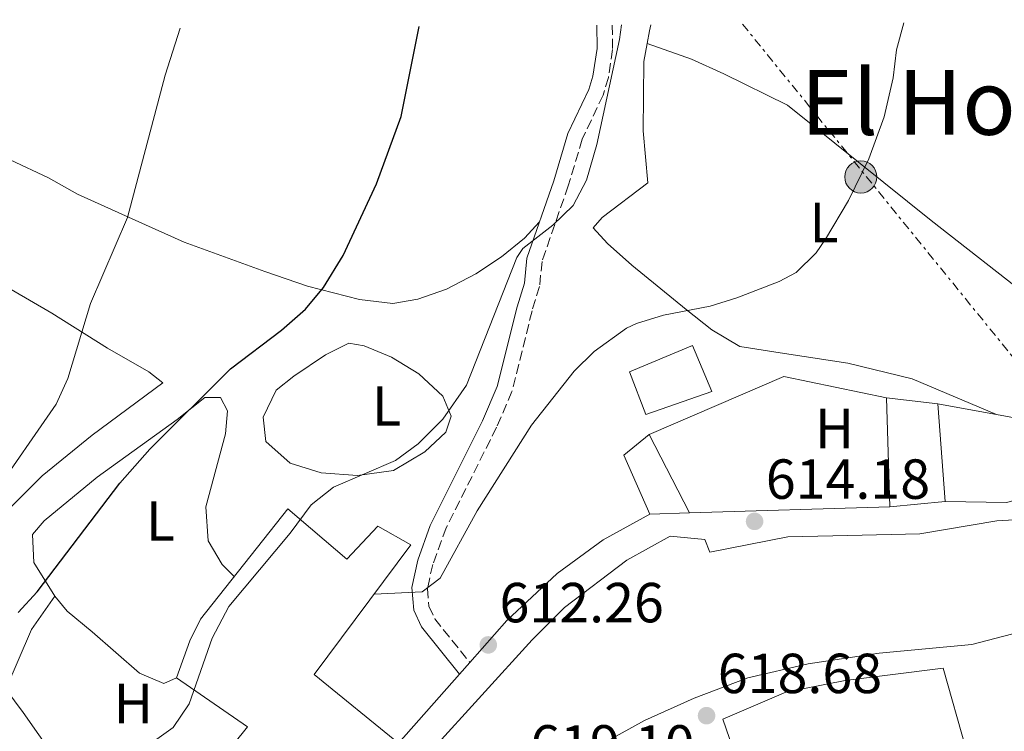
# Model space of a CAD drawing. Units: metres. Extents: x 549526 to 552959, y 4719357 to 4721685.
# Drawn here: x 549743 to 549918, y 4721547 to 4721673 of the extents above; entities that cross this region are included whole.
import ezdxf
from ezdxf.enums import TextEntityAlignment as Align

# ---------------------------------------------------------------- set-up
doc = ezdxf.new("R2010")
doc.units = ezdxf.units.M
doc.header["$MEASUREMENT"] = 0
doc.linetypes.add('DGN Style 3', pattern=[2.435890702152634, 1.739921930109024, -0.6959687720436097])
doc.linetypes.add('DGN Style 7', pattern=[3.4798438602180486, 1.565929737098122, -0.6959687720436097, 0.5219765790327072, -0.6959687720436097])
for name, color, linetype, lineweight in [('Camino', 7, 'DGN Style 3', 0), ('Cota de punto acotado terreno', 7, 'Continuous', 0), ('Curva de nivel directora', 30, 'Continuous', 30), ('Curva de nivel intermedia', 30, 'Continuous', 0), ('Edificio', 1, 'Continuous', 13), ('Etiqueta de uso rústico', 92, 'Continuous', 0), ('Línea  de muro-pared o tapia', 1, 'Continuous', 13), ('Línea blanca (vial)', 7, 'Continuous', 13), ('Línea de cambio de uso (parcela vista)', 92, 'Continuous', 0), ('Línea eléctrica', 6, 'DGN Style 7', 0), ('Margen derecho', 7, 'Continuous', 0), ('Poste tendido eléctrico', 7, 'Continuous', 0), ('Punto acotado terreno (símbolo)', 7, 'Continuous', 0), ('Texto de Área (paraje) menor', 7, 'Continuous', 0)]:
    doc.layers.add(name, color=color, linetype=linetype, lineweight=lineweight)
doc.styles.add('Style-Arial', font='arial.ttf')

# ---------------------------------------------------------------- blocks, each defined once
blk = doc.blocks.new('5PATER')
at = {"layer": 'Punto acotado terreno (símbolo)', "linetype": 'Continuous', "lineweight": 0}
h = blk.add_hatch(color=51, dxfattribs=at)
edge = h.paths.add_edge_path()
edge.add_ellipse((0, 0), major_axis=(-0.1095731443231308, -0.1110710700762829), ratio=0.9994222409660317, start_angle=0, end_angle=360)
blk = doc.blocks.new('5PELE')
at = {"layer": 'Poste tendido eléctrico', "linetype": 'Continuous', "lineweight": 0}
h = blk.add_hatch(color=9, dxfattribs=at)
edge = h.paths.add_edge_path()
edge.add_arc((-2.000000476837158e-05, 0), 0.2850000000000001, 0, 360)
at = {"layer": 'Poste tendido eléctrico', "color": 252, "linetype": 'Continuous', "lineweight": 0}
blk.add_circle((-2.000000476837158e-05, 0), 0.2850000000000001, dxfattribs=at)

msp = doc.modelspace()

# ---------------------------------------------------------------- linework, layer by layer
at = {"layer": 'Camino', "color": 7, "linetype": 'DGN Style 3', "lineweight": 0}
msp.add_polyline3d([(549848.0799999972, 4721672.01, 604.529999999999), (549848.1499999987, 4721667.680000001, 604.6399999999994), (549847.390000001, 4721662.74, 604.6100000000006), (549846.4499999976, 4721659.600000001, 604.5800000000019), (549842.7699999987, 4721651.780000002, 604.3999999999943), (549840.2899999997, 4721643.510000001, 604.9400000000023), (549835.6200000005, 4721630.08, 605.1799999999931), (549835.1800000002, 4721625.650000002, 605.6600000000036), (549833.8500000002, 4721621.300000002, 606.0800000000017), (549830.2899999997, 4721607.000000002, 607.1000000000059), (549827.5699999994, 4721600.640000002, 607.7599999999948), (549818.6299999986, 4721582.810000001, 609.0800000000019), (549816.239999997, 4721576.320000002, 609.7400000000052), (549815.3000000004, 4721572.060000001, 610.3099999999978), (549815.5700000009, 4721568.9, 610.9400000000024), (549816.5900000001, 4721566.680000001, 611.0599999999978), (549822.8199999996, 4721558.9, 611.1799999999931)], dxfattribs=at)
at = {"layer": 'Curva de nivel directora', "color": 30, "linetype": 'Continuous', "lineweight": 30, "elevation": 600.0000000000002, "flags": 128}
msp.add_lwpolyline([(549742.6900000006, 4721567.79), (549746.0900000003, 4721571.470000001), (549760.7499999986, 4721590.730000001), (549766.0500000004, 4721596.750000001), (549780.369999999, 4721610.990000002), (549789.4100000003, 4721617.869999999), (549793.6500000005, 4721621.630000001), (549796.8699999991, 4721625.460000002), (549800.3699999994, 4721631.15), (549806.2900000004, 4721643.870000001), (549810.6099999989, 4721655.789999999), (549813.8299999996, 4721671.760000002)], dxfattribs=at)
at = {"layer": 'Curva de nivel intermedia', "color": 30, "linetype": 'Continuous', "lineweight": 0, "flags": 128}
for points, elevation in [([(549766.0500000004, 4721544.430000001), (549770.1699999999, 4721547.389999999), (549773.0100000009, 4721551.56), (549777.1100000001, 4721563.25), (549780.0499999993, 4721568.84), (549790.9700000006, 4721581.869999999), (549794.690000002, 4721586.909999999), (549798.6100000005, 4721590.039999999), (549809.6100000018, 4721594.75), (549813.6399999997, 4721597.71), (549818.0300000019, 4721602.09), (549822.2100000016, 4721608.11), (549831.1400000012, 4721630.8), (549832.2099999995, 4721632.349999999), (549837.5300000015, 4721636.510000001), (549841.1300000001, 4721639.98), (549843.5100000006, 4721644.470000001), (549845.3600000015, 4721650.849999999), (549849.3800000002, 4721669.470000001), (549849.7300000011, 4721672.029999999)], 605.0000000000001), ([(549805.8700000002, 4721571.06), (549814.3700000006, 4721571.470000001), (549817.5700000013, 4721573.869999999), (549824.0900000014, 4721585.789999999), (549833.7300000017, 4721600.989999998), (549841.3300000014, 4721610.59), (549844.900000001, 4721614.08), (549850.6200000007, 4721618.24), (549852.4100000011, 4721619.069999999), (549857.2000000011, 4721620.52), (549865.4600000001, 4721622.109999999), (549870.2099999998, 4721623.630000001), (549877.7000000001, 4721626.49), (549880.7000000018, 4721628.109999998), (549884.2800000004, 4721631.62), (549885.9400000012, 4721634.029999999), (549890.0200000004, 4721640.909999999), (549893.5800000009, 4721648.27), (549896.3000000011, 4721655.710000001), (549897.9000000015, 4721662.67), (549898.4900000016, 4721667.640000001), (549899.8100000004, 4721672.390000001)], 609.9999999999999), ([(549738.1100000007, 4721588.4), (549749.4100000019, 4721604.750000001), (549751.4900000005, 4721609.310000001), (549755.5400000006, 4721622.63), (549762.0899999997, 4721637.869999999), (549768.7700000006, 4721663.149999999), (549771.4100000004, 4721671.449999998)], 595.0000000000001)]:
    msp.add_lwpolyline(points, dxfattribs=dict(at, elevation=elevation))
at = {"layer": 'Edificio', "color": 51, "linetype": 'Continuous', "lineweight": 13, "extrusion": (-0.008004485922026735, 0.2767265134819526, 0.9609153786578957), "elevation": 1302785.379892444, "flags": 128}
msp.add_lwpolyline([(-686185.1137181368, -4519697.649622385), (-686185.1137181368, -4519717.8055049)], dxfattribs=at)
at = {"layer": 'Edificio', "color": 51, "linetype": 'Continuous', "lineweight": 13, "elevation": 617.6300000000047, "flags": 128}
msp.add_lwpolyline([(549896.7400000002, 4721605.869999999), (549905.8200000003, 4721604.83)], dxfattribs=at)
at = {"layer": 'Edificio', "color": 51, "linetype": 'Continuous', "lineweight": 13, "extrusion": (-0.02426011788919591, 0.3190573081446407, 0.9474248681555166), "elevation": 1493706.905182698, "flags": 128}
msp.add_lwpolyline([(-906305.6805220889, -4420791.632488343), (-906305.6805220889, -4420773.256242807)], dxfattribs=at)
at = {"layer": 'Edificio', "color": 51, "linetype": 'Continuous', "lineweight": 13, "extrusion": (0.006912724972682624, -0.008415491271987607, 0.9999406951115168), "elevation": -35314.43148346925, "flags": 128}
msp.add_lwpolyline([(549837.3116854733, 4721455.232564712), (549832.7109658328, 4721465.71293583), (549837.1908587842, 4721469.393066147)], dxfattribs=at)
at = {"layer": 'Edificio', "color": 51, "linetype": 'Continuous', "lineweight": 13, "extrusion": (0.001758898929141557, -0.003400537930034011, 0.9999926712813166), "elevation": -14469.65366927722, "flags": 128}
msp.add_lwpolyline([(549852.6703409837, 4721577.484826917), (549859.8704353798, 4721563.564746433)], dxfattribs=at)
at = {"layer": 'Edificio', "color": 51, "linetype": 'Continuous', "lineweight": 13, "extrusion": (-0.03018645978345474, -0.002945020469076088, 0.9995399464254436), "elevation": -29881.69835993206, "flags": 128}
msp.add_lwpolyline([(-4645880.277018595, 1005330.80324909), (-4645880.277018594, 1005320.911980213)], dxfattribs=at)
at = {"layer": 'Edificio', "color": 51, "linetype": 'Continuous', "lineweight": 13, "extrusion": (-0.008464545754140199, -0.0002869337544124188, 0.9999641339239106), "elevation": -5390.004900649251, "flags": 128}
msp.add_lwpolyline([(549847.3519034323, 4721584.117791984), (549840.2716492007, 4721583.877791975)], dxfattribs=at)
at = {"layer": 'Edificio', "color": 1, "linetype": 'Continuous', "lineweight": 13}
for points in [[(549865.7699999996, 4721606.99, 618.1100000000006), (549854.0499999998, 4721602.91, 618.0500000000029), (549851.1699999999, 4721610.51, 617.929999999993), (549862.3300000001, 4721615.15, 617.929999999993)], [(549907.1399999997, 4721587.470000001, 623.5099999999948), (549897.2999999998, 4721586.51, 623.2100000000064), (549896.7400000002, 4721605.869999999, 617.6300000000047), (549905.8200000003, 4721604.83, 617.6300000000047)], [(549861.8099999996, 4721585.470000001, 619.1300000000047), (549854.7300000004, 4721585.230000001, 619.070000000007), (549850.1299999999, 4721595.710000001, 619.1900000000023), (549854.6100000005, 4721599.390000001, 619.1900000000023)], [(549790.5300000003, 4721586.189999999, 611.4499999999971), (549800.9699999997, 4721577.230000001, 609.1100000000006), (549806.4900000002, 4721583.07, 610.4900000000052), (549812.3700000001, 4721579.789999999, 610.7899999999936), (549795.2100000001, 4721556.75, 614.2100000000064), (549810.1699999999, 4721544.59, 616.9100000000036), (549801.4100000003, 4721536.51, 616.7899999999936), (549790.4500000002, 4721544.430000001, 614.029999999999), (549788.8499999996, 4721541.470000001, 614.0899999999965), (549775.8899999997, 4721524.75, 612.6499999999943), (549770.8099999996, 4721519.230000001, 612.5899999999965), (549757.6100000005, 4721496.350000001, 612.4100000000036), (549744.6100000005, 4721503.949999999, 611.9900000000052), (549762.0899999999, 4721533.550000001, 611.929999999993), (549766.9699999997, 4721531.15, 614.8099999999977), (549771.1699999999, 4721537.630000001, 615.4100000000036), (549773.8899999997, 4721535.710000001, 613.9100000000036), (549783.3700000001, 4721547.470000001, 610.5500000000029), (549770.7699999996, 4721556.189999999, 611.2100000000064), (549773.1699999999, 4721562.75, 611.8699999999953), (549775.0499999998, 4721566.59, 611.8699999999953)], [(549883.2100000001, 4721539.789999999, 626.3899999999994), (549872.3700000001, 4721535.310000001, 625.7899999999936), (549867.6900000004, 4721548.83, 625.7899999999936), (549878.8499999996, 4721553.630000001, 626.2700000000041), (549889.3700000001, 4721555.710000001, 626.2100000000064), (549906.8099999996, 4721557.869999999, 626.3899999999994), (549910.8499999996, 4721543.470000001, 626.3899999999994), (549893.8099999996, 4721541.949999999, 626.3300000000017)]]:
    msp.add_polyline3d(points, close=True, dxfattribs=at)
at = {"layer": 'Edificio', "color": 51, "linetype": 'Continuous', "lineweight": 13}
for points in [[(549854.0499999998, 4721602.91, 618.0500000000029), (549851.1699999999, 4721610.51, 617.929999999993), (549862.3300000001, 4721615.15, 617.929999999993), (549865.7699999996, 4721606.99, 618.1100000000006), (549854.0499999998, 4721602.91, 618.0500000000029)], [(549762.0899999999, 4721533.550000001, 611.929999999993), (549766.9699999997, 4721531.15, 614.8099999999977), (549771.1699999999, 4721537.630000001, 615.4100000000036), (549773.8899999997, 4721535.710000001, 613.9100000000036), (549783.3700000001, 4721547.470000001, 610.5500000000029), (549770.7699999996, 4721556.189999999, 611.2100000000064), (549773.1699999999, 4721562.75, 611.8699999999953), (549775.0499999998, 4721566.59, 611.8699999999953), (549790.5300000003, 4721586.189999999, 611.4499999999971), (549800.9699999997, 4721577.230000001, 609.1100000000006), (549806.4900000002, 4721583.07, 610.4900000000052), (549812.3700000001, 4721579.789999999, 610.7899999999936), (549795.2100000001, 4721556.75, 614.2100000000064), (549810.1699999999, 4721544.59, 616.9100000000036)], [(549816.0099999999, 4721543.310000001, 620.3899999999994), (549833.8499999996, 4721562.91, 619.6100000000006), (549839.6100000005, 4721568.67, 618.8899999999994), (549850.6500000004, 4721577.07, 620.5099999999948), (549858.3700000001, 4721581.310000001, 619.6100000000006), (549864.4900000002, 4721580.75, 619.6100000000006), (549865.3700000001, 4721578.51, 619.5500000000029), (549879.25, 4721581.230000001, 619.429999999993), (549889.8499999996, 4721581.470000001, 620.929999999993), (549902.6600000003, 4721581.710000001, 624.1699999999983), (549916.2999999998, 4721584.029999999, 626.1499999999943), (549929.8600000005, 4721584.83, 626.8699999999953)], [(549934.5800000001, 4721568.029999999, 628.25), (549911.8600000005, 4721562.109999999, 627.4100000000036), (549895.4100000003, 4721560.59, 626.6900000000023), (549882.8499999996, 4721558.67, 624.6499999999943), (549872.1299999999, 4721556.189999999, 625.1900000000023), (549862.6100000005, 4721552.59, 627.1699999999983), (549853.8099999996, 4721548.59, 626.8099999999977), (549845.3300000001, 4721543.949999999, 626.570000000007), (549837.9699999997, 4721537.869999999, 626.75), (549829.9299999997, 4721529.230000001, 626.6300000000047), (549820.7699999996, 4721516.91, 625.6699999999983), (549813.3300000001, 4721501.470000001, 625.3099999999977), (549809.1699999999, 4721489.710000001, 623.029999999999), (549804.1299999999, 4721477.310000001, 613.6699999999983)], [(549872.3700000001, 4721535.310000001, 625.7899999999936), (549867.6900000004, 4721548.83, 625.7899999999936), (549878.8499999996, 4721553.630000001, 626.2700000000041), (549889.3700000001, 4721555.710000001, 626.2100000000064), (549906.8099999996, 4721557.869999999, 626.3899999999994), (549910.8499999996, 4721543.470000001, 626.3899999999994), (549893.8099999996, 4721541.949999999, 626.3300000000017), (549883.2100000001, 4721539.789999999, 626.3899999999994), (549872.3700000001, 4721535.310000001, 625.7899999999936)]]:
    msp.add_polyline3d(points, dxfattribs=at)
at = {"layer": 'Edificio', "color": 1, "linetype": 'Continuous', "lineweight": 13}
for points in [[(549816.0099999999, 4721543.310000001, 620.3899999999994), (549833.8499999996, 4721562.91, 619.6100000000006), (549839.6100000005, 4721568.67, 618.8899999999994), (549850.6500000004, 4721577.07, 620.5099999999948), (549858.3700000001, 4721581.310000001, 619.6100000000006), (549864.4900000002, 4721580.75, 619.6100000000006), (549865.3700000001, 4721578.51, 619.5500000000029), (549879.25, 4721581.230000001, 619.429999999993), (549889.8499999996, 4721581.470000001, 620.929999999993), (549902.6600000003, 4721581.710000001, 624.1699999999983), (549916.2999999998, 4721584.029999999, 626.1499999999943), (549929.8600000005, 4721584.83, 626.8699999999953)], [(549934.5800000001, 4721568.029999999, 628.25), (549911.8600000005, 4721562.109999999, 627.4100000000036), (549895.4100000003, 4721560.59, 626.6900000000023), (549882.8499999996, 4721558.67, 624.6499999999943), (549872.1299999999, 4721556.189999999, 625.1900000000023), (549862.6100000005, 4721552.59, 627.1699999999983), (549853.8099999996, 4721548.59, 626.8099999999977), (549845.3300000001, 4721543.949999999, 626.570000000007)]]:
    msp.add_polyline3d(points, dxfattribs=at)
at = {"layer": 'Línea  de muro-pared o tapia', "color": 1, "linetype": 'Continuous', "lineweight": 13, "extrusion": (-0.04670187202981175, 0.1668458592181073, 0.9848763345774345), "elevation": 762705.441413594, "flags": 128}
msp.add_lwpolyline([(-1802208.762395961, -4331993.219753139), (-1802234.566851731, -4331996.682781059), (-1802251.079697796, -4331988.025211258)], dxfattribs=at)
at = {"layer": 'Línea  de muro-pared o tapia', "color": 1, "linetype": 'Continuous', "lineweight": 13, "extrusion": (-0.02901182775213525, 0.005318835087891463, 0.9995649172734048), "elevation": 9774.846739561017, "flags": 128}
msp.add_lwpolyline([(-4743364.816721311, -310392.6999617113), (-4743364.816721312, -310368.2893410719)], dxfattribs=at)
at = {"layer": 'Línea  de muro-pared o tapia', "color": 1, "linetype": 'Continuous', "lineweight": 13, "extrusion": (-0.02870398888423322, -0.0008411425307845228, 0.9995876017145156), "elevation": -19138.23798854612, "flags": 128}
msp.add_lwpolyline([(-4703453.247671833, 687697.5123102702), (-4703453.247671834, 687661.9924271058)], dxfattribs=at)
at = {"layer": 'Línea  de muro-pared o tapia', "color": 1, "linetype": 'Continuous', "lineweight": 13}
msp.add_polyline3d([(549930.54, 4721595.550000001, 617.8500000000058), (549928.0199999996, 4721595.470000001, 617.7299999999959), (549928.1399999997, 4721590.189999999, 617.7899999999936), (549918.0999999996, 4721587.310000001, 617.9100000000036), (549907.1399999997, 4721587.470000001, 617.7299999999959)], dxfattribs=at)
at = {"layer": 'Línea blanca (vial)', "color": 7, "linetype": 'Continuous', "lineweight": 13, "extrusion": (-0.0309826685547809, -0.03502388617392881, 0.9989061025173991), "elevation": -181790.1200899657, "flags": 128}
msp.add_lwpolyline([(-2716566.209283259, 3896488.505411644), (-2716566.209283259, 3896491.285501569)], dxfattribs=at)
at = {"layer": 'Línea blanca (vial)', "color": 7, "linetype": 'Continuous', "lineweight": 13, "extrusion": (-0.02999370165908756, -0.03393366987383695, 0.99897391553017), "elevation": -176098.8055834687, "flags": 128}
msp.add_lwpolyline([(-2714982.589814537, 3897837.049007274), (-2714982.589814536, 3897853.388425868)], dxfattribs=at)
at = {"layer": 'Línea blanca (vial)', "color": 7, "linetype": 'Continuous', "lineweight": 13}
msp.add_polyline3d([(549822.8199999996, 4721558.9, 612.8699999999953), (549829.4099999989, 4721566.350000001, 613.3200000000071), (549838.2899999992, 4721574.67, 613.1999999999971), (549846.4499999976, 4721580.670000001, 613.1999999999971), (549854.729999999, 4721585.230000001, 613.2599999999948)], dxfattribs=at)
at = {"layer": 'Línea de cambio de uso (parcela vista)', "color": 92, "linetype": 'Continuous', "lineweight": 0, "elevation": 608.1100000000005, "flags": 128}
msp.add_lwpolyline([(549854.9400000004, 4721672.07), (549854.6600000003, 4721670.99), (549854.25, 4721668.76)], dxfattribs=at)
at = {"layer": 'Línea de cambio de uso (parcela vista)', "color": 92, "linetype": 'Continuous', "lineweight": 0, "extrusion": (0.0790345618080445, -0.04544487303872365, 0.9958354791602401), "elevation": -170522.0406820678, "flags": 128}
msp.add_lwpolyline([(4367174.847655302, 1869223.106530161), (4367186.275214189, 1869224.422774017), (4367193.48093938, 1869223.764652089)], dxfattribs=at)
at = {"layer": 'Línea de cambio de uso (parcela vista)', "color": 92, "linetype": 'Continuous', "lineweight": 0, "extrusion": (-0.8090666705005094, -0.5613931998878242, 0.1739218152070917), "elevation": -3095320.248196912, "flags": 128}
msp.add_lwpolyline([(-3565775.890665444, 547287.6736345008), (-3565770.717007723, 547288.5875632649), (-3565761.040376455, 547288.8922061863)], dxfattribs=at)
at = {"layer": 'Línea de cambio de uso (parcela vista)', "color": 92, "linetype": 'Continuous', "lineweight": 0}
for points in [[(549835.1600000003, 4721637.08, 605.070000000007), (549832.5300000003, 4721634.189999999, 603.5099999999948), (549828.4100000003, 4721630.91, 602.9100000000036), (549823.8899999997, 4721627.869999999, 602.5500000000029), (549818.6500000004, 4721625.15, 601.9499999999971), (549813.5700000003, 4721623.390000001, 601.4700000000012), (549809.1299999999, 4721622.59, 601.2299999999959), (549803.25, 4721623.310000001, 600.6300000000047), (549794.0499999998, 4721625.710000001, 599.429999999993), (549786.4500000002, 4721628.27, 598.9499999999971), (549772.1699999999, 4721633.470000001, 596.4900000000052), (549765.29, 4721636.59, 596.429999999993), (549753.2100000001, 4721642.029999999, 594.3899999999994), (549748.0499999998, 4721644.91, 593.8500000000058), (549734.4100000003, 4721651.32, 592.4700000000012), (549720.29, 4721658.439999999, 592.529999999999), (549710.9699999997, 4721665.32, 592.2899999999936), (549708.0499999998, 4721668.84, 592.1699999999983), (549707.9800000004, 4721670.99, 592.0899999999965)], [(549854.25, 4721668.76, 608.1100000000006), (549853.6600000003, 4721665.550000001, 608.1100000000006), (549853.5800000001, 4721653.230000001, 608.2299999999959), (549854.3799999999, 4721644.029999999, 608.4100000000036), (549846.29, 4721637.869999999, 608.6499999999943), (549844.6900000004, 4721636.029999999, 608.7700000000041), (549847.25, 4721633.230000001, 609.0099999999948), (549851.5700000003, 4721629.390000001, 609.25), (549861.2100000001, 4721621.550000001, 609.6100000000006), (549865.7400000002, 4721617.949999999, 609.7299999999959), (549870.7400000002, 4721614.99, 609.9100000000036), (549878.6600000003, 4721613.710000001, 610.1499999999943), (549889.8600000005, 4721612.029999999, 611.1100000000006), (549901.2999999998, 4721609.230000001, 611.8300000000017), (549916.2300000004, 4721602.92, 612.25)], [(549854.25, 4721668.76, 608.1100000000006), (549862.1399999997, 4721665.949999999, 608.3500000000058), (549867.9000000004, 4721663.390000001, 608.7100000000064), (549879.1799999997, 4721657.789999999, 609.070000000007), (549904.6600000003, 4721637.310000001, 611.1100000000006), (549922.8200000003, 4721623.15, 612.9100000000036), (549931.0199999996, 4721614.430000001, 613.6900000000023)], [(549690.29, 4721609.640000001, 592.3600000000006), (549699.2100000001, 4721625.880000001, 592.3600000000006), (549703.2100000001, 4721634.84, 592.4799999999959), (549704.29, 4721640.76, 592.4799999999959), (549705.9699999997, 4721643.08, 592.4799999999959), (549710.8899999997, 4721643, 592.4799999999959), (549734.2100000001, 4721629.32, 593.3800000000047), (549748.6900000004, 4721620.91, 594.7599999999948), (549758.5700000003, 4721614.67, 595.6600000000036), (549765.8899999997, 4721610.51, 597.2200000000012), (549768.3300000001, 4721608.51, 597.2200000000012), (549755.8499999996, 4721599.230000001, 596.6199999999953), (549746.9299999997, 4721592.029999999, 596.5599999999977), (549735.7300000004, 4721580.91, 596.0800000000017), (549732.6196999997, 4721576.6502, 596.122000000003)], [(549802.8899999997, 4721592.109999999, 604.9799999999959), (549796.4500000002, 4721592.59, 604.8000000000029), (549790.9299999997, 4721594.27, 604.5), (549786.6100000005, 4721598.109999999, 604.2599999999948), (549786.1299999999, 4721602.430000001, 604.2599999999948), (549788.4900000002, 4721607.230000001, 604.2599999999948), (549791.6100000005, 4721609.710000001, 604.320000000007), (549797.2100000001, 4721613.470000001, 604.3800000000047), (549801.3300000001, 4721615.550000001, 604.320000000007), (549804.0499999998, 4721615.07, 604.320000000007), (549808.9299999997, 4721613.07, 604.2599999999948), (549813.7699999996, 4721610.109999999, 604.5), (549818.0499999998, 4721606.189999999, 604.8000000000029), (549819.4900000002, 4721602.59, 605.1000000000058), (549818.5700000003, 4721599.789999999, 605.1000000000058), (549814.8499999996, 4721596.27, 605.1000000000058), (549809.25, 4721592.99, 604.9799999999959), (549802.8899999997, 4721592.109999999, 604.9799999999959)], [(549749.2100000001, 4721570.67, 602.0399999999936), (549745.4900000002, 4721576.67, 599.6399999999994), (549745.25, 4721581.630000001, 599.5200000000041), (549747.29, 4721584.029999999, 599.5800000000017), (549756.7300000004, 4721591.789999999, 599.820000000007), (549770.8899999997, 4721602.029999999, 600.4199999999983), (549775.8099999996, 4721605.949999999, 600.6000000000058), (549778.6100000005, 4721605.949999999, 600.7200000000012), (549779.8499999996, 4721603.550000001, 600.8999999999943), (549779.4500000002, 4721599.470000001, 601.1999999999971), (549775.9699999997, 4721586.51, 602.0399999999936), (549776.4100000003, 4721580.51, 602.6399999999994), (549778.8899999997, 4721576.27, 603.5399999999936), (549781.0300000003, 4721574.16, 603.5399999999936)], [(549749.2100000001, 4721570.67, 602.4600000000064), (549751.3700000001, 4721568.029999999, 602.820000000007), (549755.8499999996, 4721564.350000001, 603.4199999999983), (549764.2100000001, 4721556.99, 604.0200000000041), (549768.5300000003, 4721555.15, 604.1399999999994), (549770.7699999996, 4721556.189999999, 604.1399999999994)]]:
    msp.add_polyline3d(points, dxfattribs=at)
at = {"layer": 'Línea eléctrica', "color": 6, "linetype": 'DGN Style 7', "lineweight": 0}
msp.add_polyline3d([(549871.1999999983, 4721672.179999999, 608.779999999999), (549925.5500000012, 4721605.21, 613.6399999999994), (549950.5300000015, 4721650.510000001, 614.6399999999994), (549978.3700000008, 4721672.970000001, 615.0899999999965)], dxfattribs=at)
at = {"layer": 'Margen derecho', "color": 7, "linetype": 'Continuous', "lineweight": 0}
msp.add_polyline3d([(549845.3500000002, 4721671.990000002, 604.529999999999), (549845.4200000018, 4721667.87, 604.6399999999994), (549844.6299999983, 4721662.939999999, 604.6100000000006), (549843.8999999973, 4721660.59, 604.5800000000019), (549840.2199999982, 4721652.750000001, 604.3999999999943), (549837.6900000002, 4721644.350000001, 604.9400000000023), (549832.9299999992, 4721630.67, 605.1799999999931), (549832.489999999, 4721626.190000001, 605.6600000000036), (549831.2100000004, 4721622.030000002, 606.0800000000017), (549827.6900000002, 4721607.870000001, 607.1000000000059), (549825.0899999982, 4721601.790000001, 607.7599999999948), (549815.8099999978, 4721583.230000001, 609.1399999999994), (549813.6099999984, 4721577.07, 609.7400000000052), (549812.5399999977, 4721572.24, 610.3099999999978), (549812.8900000008, 4721568.189999999, 610.9400000000024), (549814.2499999999, 4721565.230000001, 611.0599999999978), (549820.98, 4721556.820000002, 611.1799999999931)], dxfattribs=at)

# ---------------------------------------------------------------- block references
at = {"layer": 'Poste tendido eléctrico', "color": 7, "linetype": 'Continuous', "lineweight": 0, "xscale": 10, "yscale": 10, "zscale": 10}
msp.add_blockref('5PELE', (549892.170000001, 4721645.060000001, 610.0099999999948), dxfattribs=at)
at = {"layer": 'Punto acotado terreno (símbolo)', "color": 7, "linetype": 'Continuous', "lineweight": 0, "xscale": 10, "yscale": 10, "zscale": 10}
for p in [(549873.329999998, 4721583.95, 614.1799999999935), (549826.0899999996, 4721562.029999999, 612.2599999999948), (549864.8099999975, 4721549.470000003, 618.679999999993)]:
    msp.add_blockref('5PATER', p, dxfattribs=at)

# ---------------------------------------------------------------- texts
at = {"layer": 'Cota de punto acotado terreno', "color": 7, "linetype": 'Continuous', "lineweight": 0, "style": 'Style-Arial'}
for s, p in [('614.18', (549875.32, 4721587.95, 614.179999999993)), ('612.26', (549828.0799999972, 4721566.03, 612.2599999999948)), ('618.68', (549866.8000000018, 4721553.470000001, 618.679999999993)), ('619.10', (549833.5300000011, 4721540.779999999, 619.1000000000058))]:
    msp.add_text(s, height=7.000000000000002, dxfattribs=at).set_placement(p)
at = {"layer": 'Etiqueta de uso rústico', "color": 92, "linetype": 'Continuous', "lineweight": 0, "style": 'Style-Arial'}
for s, p in [('L', (549885.6514203821, 4721636.98001, 609.8600000000006)), ('L', (549808.0514203788, 4721604.42001, 604.6399999999994)), ('H', (549887.5216459916, 4721600.42001, 612.5)), ('L', (549767.9314203794, 4721584.02001, 601.4100000000036)), ('H', (549763.1216459882, 4721551.62001, 604.3899999999994))]:
    msp.add_text(s, height=7.000000000000002, dxfattribs=at).set_placement(p, align=Align.MIDDLE_CENTER)
at = {"layer": 'Texto de Área (paraje) menor', "color": 7, "linetype": 'Continuous', "lineweight": 0, "style": 'Style-Arial'}
msp.add_text('El Hortal', height=11.5, dxfattribs=at).set_placement((549913.2452108648, 4721658.290010001, 609.820000000007), align=Align.MIDDLE_CENTER)

doc.saveas('drawing.dxf')
